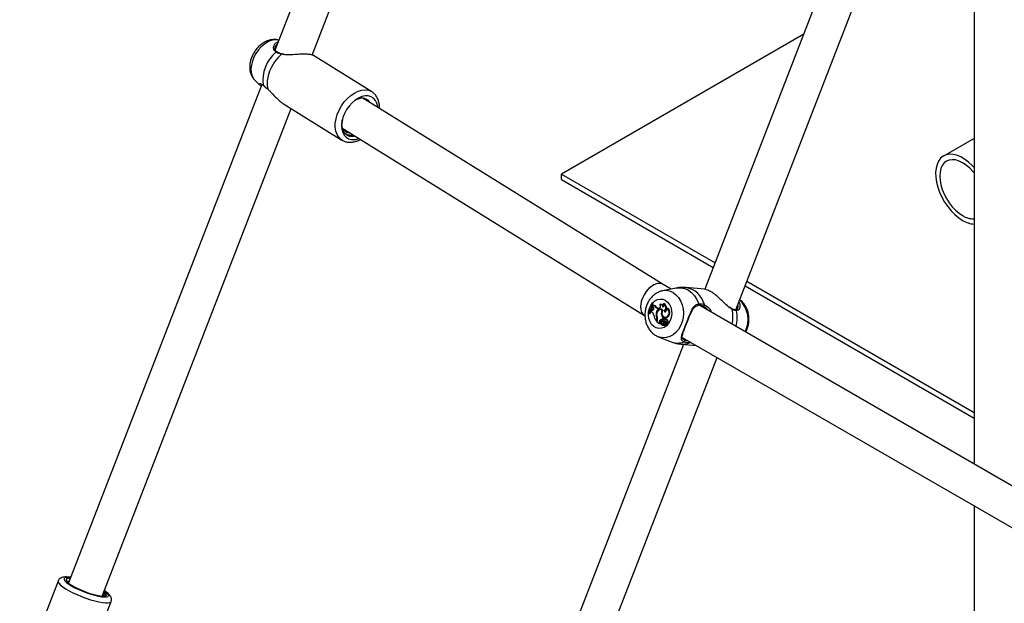
# Model space of a CAD drawing. Units: millimetres. Extents: x 0 to 2970, y 0 to 2103.
# Drawn here: x 2088 to 2132, y 1706 to 1732 of the extents above; entities that cross this region are included whole.
import ezdxf

# ---------------------------------------------------------------- set-up
doc = ezdxf.new("R2010")
doc.units = ezdxf.units.MM
doc.header["$LTSCALE"] = 50

msp = doc.modelspace()

# ---------------------------------------------------------------- linework, layer by layer
at = {"color": 7, "linetype": 'Continuous', "lineweight": 25}
for p, q in [((2109.341, 1755.676), (2099.508, 1730.334)), ((2101.128, 1730.084), (2110.643, 1754.609)), ((2127.922, 1744.23), (2118.432, 1719.771)), ((2119.797, 1718.865), (2129.412, 1743.648)), ((2130.301, 1743.134), (2130.301, 1712.079)), ((2099.514, 1730.609), (2099.644, 1730.684)), ((2122.791, 1731.006), (2112.119, 1724.845)), ((2099.871, 1730.124), (2099.808, 1730.136)), ((2103.759, 1728.471), (2101.189, 1730.063)), ((2098.602, 1728.981), (2098.811, 1728.773)), ((2098.911, 1728.794), (2090.394, 1706.843)), ((2116.604, 1719.986), (2103.364, 1728.186)), ((2103.415, 1728.17), (2103.428, 1728.147)), ((2103.523, 1728.128), (2103.562, 1728.059)), ((2091.886, 1706.265), (2100.213, 1727.727)), ((2099.873, 1727.938), (2102.443, 1726.346)), ((2102.489, 1726.847), (2115.778, 1718.616)), ((2130.301, 1726.417), (2128.954, 1725.639)), ((2112.119, 1724.845), (2118.885, 1720.939)), ((2112.119, 1724.6), (2112.119, 1724.845)), ((2112.119, 1724.6), (2118.807, 1720.739)), ((2117.167, 1719.825), (2116.572, 1719.706)), ((2116.956, 1719.783), (2116.6, 1719.989)), ((2118.414, 1719.775), (2117.602, 1719.848)), ((2120.209, 1719.929), (2130.301, 1714.103)), ((2120.287, 1720.129), (2130.301, 1714.348)), ((2116.113, 1719.134), (2116.141, 1719.138)), ((2116.128, 1719.125), (2116.113, 1719.134)), ((2116.128, 1719.125), (2116.162, 1719.125)), ((2116.14, 1719.05), (2116.133, 1719.011)), ((2116.159, 1718.99), (2116.133, 1719.011)), ((2116.14, 1719.05), (2116.169, 1719.054)), ((2116.162, 1719.125), (2116.141, 1719.138)), ((2116.221, 1719.064), (2116.253, 1719.068)), ((2116.368, 1718.934), (2116.399, 1718.935)), ((2116.395, 1718.931), (2116.368, 1718.934)), ((2116.42, 1718.933), (2116.399, 1718.935)), ((2116.511, 1719.109), (2116.481, 1719.108)), ((2116.609, 1719.139), (2116.629, 1719.144)), ((2116.736, 1718.935), (2116.757, 1718.938)), ((2135.765, 1708.924), (2118.208, 1719.06)), ((2118.393, 1719.003), (2118.354, 1719.032)), ((2115.976, 1718.721), (2115.991, 1718.712)), ((2115.991, 1718.712), (2116.023, 1718.704)), ((2116.086, 1718.854), (2116.066, 1718.805)), ((2116.098, 1718.786), (2116.066, 1718.805)), ((2116.086, 1718.854), (2116.115, 1718.855)), ((2116.122, 1718.851), (2116.086, 1718.854)), ((2116.142, 1718.854), (2116.115, 1718.855)), ((2116.122, 1718.851), (2116.133, 1718.852)), ((2116.296, 1718.735), (2116.32, 1718.732)), ((2116.316, 1718.523), (2116.343, 1718.522)), ((2116.493, 1718.88), (2116.462, 1718.878)), ((2116.523, 1718.667), (2116.557, 1718.666)), ((2116.551, 1718.846), (2116.579, 1718.845)), ((2116.648, 1718.793), (2116.685, 1718.791)), ((2116.662, 1718.541), (2116.692, 1718.534)), ((2116.685, 1718.791), (2116.697, 1718.787)), ((2116.78, 1718.574), (2116.812, 1718.567)), ((2119.617, 1718.922), (2119.616, 1718.922)), ((2116.312, 1718.394), (2116.3, 1718.363)), ((2116.3, 1718.363), (2116.323, 1718.356)), ((2116.336, 1718.392), (2116.317, 1718.343)), ((2116.317, 1718.343), (2116.441, 1718.272)), ((2116.432, 1718.302), (2116.441, 1718.272)), ((2116.432, 1718.302), (2116.466, 1718.302)), ((2116.441, 1718.272), (2116.457, 1718.267)), ((2116.454, 1718.403), (2116.487, 1718.396)), ((2116.466, 1718.302), (2116.476, 1718.266)), ((2116.499, 1718.258), (2116.501, 1718.259)), ((2116.529, 1718.261), (2116.502, 1718.259)), ((2116.538, 1718.266), (2116.568, 1718.259)), ((2116.553, 1718.195), (2116.582, 1718.188)), ((2116.586, 1718.366), (2116.556, 1718.364)), ((2116.563, 1718.271), (2116.595, 1718.265)), ((2116.587, 1718.436), (2116.605, 1718.48)), ((2116.587, 1718.436), (2116.617, 1718.428)), ((2116.602, 1718.206), (2116.634, 1718.199)), ((2116.605, 1718.48), (2116.639, 1718.478)), ((2116.644, 1718.267), (2116.613, 1718.265)), ((2116.631, 1718.309), (2116.667, 1718.303)), ((2116.639, 1718.476), (2116.639, 1718.478)), ((2116.679, 1718.48), (2116.649, 1718.479)), ((2116.652, 1718.234), (2116.673, 1718.171)), ((2116.658, 1718.266), (2116.687, 1718.176)), ((2116.702, 1718.29), (2116.671, 1718.289)), ((2116.672, 1718.17), (2116.702, 1718.162)), ((2116.674, 1718.465), (2116.707, 1718.465)), ((2116.688, 1718.175), (2116.718, 1718.168)), ((2116.707, 1718.171), (2116.707, 1718.169)), ((2116.761, 1718.443), (2116.73, 1718.442)), ((2116.74, 1718.246), (2116.77, 1718.239)), ((2116.768, 1718.357), (2116.803, 1718.356)), ((2116.391, 1717.681), (2116.955, 1717.458)), ((2117.441, 1717.655), (2134.609, 1707.745)), ((2117.492, 1717.348), (2109.203, 1695.985)), ((2117.379, 1717.358), (2118.062, 1717.297)), ((2110.695, 1695.406), (2118.982, 1716.766)), ((2130.301, 1710.232), (2130.301, 1691.026)), ((2089.943, 1706.925), (2088.246, 1702.551)), ((2090.577, 1701.646), (2092.274, 1706.02))]:
    msp.add_line(p, q, dxfattribs=at)
at = {"color": 8, "linetype": 'Continuous', "lineweight": 25}
for p, q in [((2099.857, 1730.114), (2099.782, 1730.121)), ((2116.395, 1718.931), (2116.415, 1718.932)), ((2116.312, 1718.394), (2116.336, 1718.391)), ((2116.652, 1718.234), (2116.669, 1718.233)), ((2116.693, 1718.266), (2116.723, 1718.264)), ((2117.833, 1717.429), (2117.764, 1717.419))]:
    msp.add_line(p, q, dxfattribs=at)
at = {"color": 8, "linetype": 'Continuous', "lineweight": 25, "flags": 128}
for points in [[(2099.667, 1730.743), (2099.601, 1730.756), (2099.465, 1730.758), (2099.321, 1730.727), (2099.175, 1730.664), (2099.03, 1730.573), (2098.892, 1730.455), (2098.766, 1730.315), (2098.656, 1730.158), (2098.565, 1729.988), (2098.497, 1729.813), (2098.454, 1729.637), (2098.437, 1729.467), (2098.447, 1729.308), (2098.485, 1729.167), (2098.547, 1729.047), (2098.602, 1728.981)], [(2099.808, 1730.135), (2099.807, 1730.136), (2099.799, 1730.135), (2099.79, 1730.13), (2099.782, 1730.121)], [(2102.436, 1726.35), (2102.404, 1726.373), (2102.304, 1726.47), (2102.228, 1726.594), (2102.176, 1726.742), (2102.152, 1726.909), (2102.154, 1727.09), (2102.184, 1727.281), (2102.24, 1727.475), (2102.321, 1727.667), (2102.425, 1727.852), (2102.547, 1728.024), (2102.686, 1728.178), (2102.837, 1728.31), (2102.995, 1728.416), (2103.157, 1728.494), (2103.316, 1728.54), (2103.47, 1728.553), (2103.613, 1728.534), (2103.741, 1728.482), (2103.757, 1728.473)], [(2117.167, 1719.825), (2117.209, 1719.832), (2117.381, 1719.837), (2117.549, 1719.804), (2117.709, 1719.733), (2117.855, 1719.627), (2117.983, 1719.49), (2118.088, 1719.324), (2118.168, 1719.137)], [(2117.036, 1719.628), (2117.165, 1719.533), (2117.278, 1719.41), (2117.369, 1719.261), (2117.437, 1719.093), (2117.478, 1718.91), (2117.492, 1718.719), (2117.478, 1718.527), (2117.436, 1718.34), (2117.368, 1718.165), (2117.276, 1718.007), (2117.163, 1717.871), (2117.034, 1717.763), (2116.892, 1717.687), (2116.742, 1717.644), (2116.59, 1717.636), (2116.44, 1717.663), (2116.387, 1717.682)], [(2118.168, 1719.137), (2118.172, 1719.122), (2118.173, 1719.107), (2118.17, 1719.093), (2118.165, 1719.08), (2118.157, 1719.071), (2118.147, 1719.066), (2118.144, 1719.066)], [(2089.943, 1706.925), (2089.943, 1706.924), (2089.944, 1706.875), (2089.979, 1706.815), (2090.047, 1706.745), (2090.145, 1706.667), (2090.271, 1706.584), (2090.421, 1706.498), (2090.59, 1706.41), (2090.775, 1706.325), (2090.969, 1706.244), (2091.167, 1706.169), (2091.364, 1706.103), (2091.553, 1706.048), (2091.729, 1706.005), (2091.888, 1705.975), (2092.024, 1705.96), (2092.134, 1705.959), (2092.214, 1705.974), (2092.262, 1706.002), (2092.274, 1706.02)], [(2090.485, 1707.078), (2090.38, 1707.087), (2090.289, 1707.083), (2090.228, 1707.064), (2090.199, 1707.032), (2090.204, 1706.986), (2090.242, 1706.929), (2090.311, 1706.863), (2090.411, 1706.79), (2090.536, 1706.712), (2090.683, 1706.633), (2090.848, 1706.554), (2091.023, 1706.478), (2091.204, 1706.409), (2091.384, 1706.347), (2091.557, 1706.297), (2091.717, 1706.258), (2091.859, 1706.233), (2091.978, 1706.223), (2092.069, 1706.227), (2092.13, 1706.246), (2092.159, 1706.278), (2092.154, 1706.324), (2092.117, 1706.38), (2092.047, 1706.446), (2091.977, 1706.499)]]:
    msp.add_lwpolyline(points, dxfattribs=at)
at = {"color": 7, "linetype": 'Continuous', "lineweight": 25, "flags": 128}
for points in [[(2099.782, 1730.121), (2099.622, 1729.966), (2099.478, 1729.786), (2099.356, 1729.589), (2099.26, 1729.38), (2099.193, 1729.167), (2099.157, 1728.958), (2099.154, 1728.76), (2099.184, 1728.578)], [(2104.026, 1727.777), (2104.02, 1727.828), (2103.982, 1727.97), (2103.919, 1728.091), (2103.833, 1728.186), (2103.726, 1728.251), (2103.602, 1728.285), (2103.466, 1728.286), (2103.321, 1728.255), (2103.174, 1728.192), (2103.028, 1728.1), (2102.889, 1727.982), (2102.762, 1727.841), (2102.651, 1727.683), (2102.56, 1727.512), (2102.491, 1727.336), (2102.448, 1727.159), (2102.431, 1726.988), (2102.442, 1726.828), (2102.479, 1726.686), (2102.542, 1726.565), (2102.629, 1726.471), (2102.736, 1726.405), (2102.86, 1726.371)], [(2103.68, 1727.991), (2103.609, 1728.084), (2103.515, 1728.15), (2103.402, 1728.183), (2103.276, 1728.182), (2103.143, 1728.148), (2103.008, 1728.081), (2102.985, 1728.067)], [(2130.301, 1725.135), (2130.222, 1725.219), (2130.055, 1725.373), (2129.883, 1725.502), (2129.709, 1725.602), (2129.537, 1725.672), (2129.371, 1725.71), (2129.213, 1725.716), (2129.068, 1725.689), (2128.939, 1725.63), (2128.827, 1725.54), (2128.737, 1725.42), (2128.669, 1725.275), (2128.625, 1725.106), (2128.606, 1724.917), (2128.612, 1724.713), (2128.644, 1724.497), (2128.7, 1724.275), (2128.779, 1724.05), (2128.88, 1723.828), (2129.001, 1723.614), (2129.139, 1723.412), (2129.291, 1723.226), (2129.453, 1723.06), (2129.623, 1722.919), (2129.796, 1722.804), (2129.796, 1722.804)], [(2130.301, 1724.895), (2130.254, 1724.952), (2130.108, 1725.106), (2129.954, 1725.238), (2129.796, 1725.343), (2129.639, 1725.42), (2129.485, 1725.466), (2129.339, 1725.48), (2129.204, 1725.463), (2129.084, 1725.414), (2128.981, 1725.334), (2128.899, 1725.226), (2128.838, 1725.092), (2128.801, 1724.936), (2128.789, 1724.761), (2128.801, 1724.572), (2128.838, 1724.373), (2128.899, 1724.17), (2128.981, 1723.966), (2129.084, 1723.768), (2129.204, 1723.58), (2129.339, 1723.407), (2129.485, 1723.253), (2129.639, 1723.121), (2129.796, 1723.016), (2129.796, 1723.016)], [(2116.694, 1719.287), (2116.794, 1719.21), (2116.876, 1719.105), (2116.936, 1718.978), (2116.97, 1718.836), (2116.978, 1718.686), (2116.957, 1718.536), (2116.91, 1718.395), (2116.839, 1718.271), (2116.748, 1718.169), (2116.641, 1718.095), (2116.525, 1718.054), (2116.406, 1718.048), (2116.29, 1718.076), (2116.183, 1718.137), (2116.092, 1718.229), (2116.02, 1718.346), (2115.973, 1718.481), (2115.952, 1718.628), (2115.958, 1718.779), (2115.992, 1718.925), (2116.052, 1719.059), (2116.134, 1719.173), (2116.233, 1719.261), (2116.345, 1719.319), (2116.464, 1719.343), (2116.582, 1719.332), (2116.694, 1719.287)], [(2116.122, 1718.851), (2116.142, 1718.853), (2116.16, 1718.864), (2116.175, 1718.882), (2116.185, 1718.904), (2116.188, 1718.929), (2116.184, 1718.954), (2116.174, 1718.975), (2116.159, 1718.99)], [(2116.152, 1719.051), (2116.155, 1719.069), (2116.162, 1719.125)], [(2116.169, 1719.054), (2116.179, 1719.048), (2116.189, 1719.045)], [(2116.395, 1718.931), (2116.419, 1718.933), (2116.442, 1718.944), (2116.462, 1718.964), (2116.476, 1718.99), (2116.482, 1719.02), (2116.482, 1719.051), (2116.474, 1719.08), (2116.459, 1719.103)], [(2116.583, 1718.989), (2116.58, 1719.017), (2116.572, 1719.043), (2116.559, 1719.065), (2116.543, 1719.084), (2116.524, 1719.098), (2116.503, 1719.106), (2116.481, 1719.108), (2116.459, 1719.103)], [(2116.648, 1718.793), (2116.671, 1718.784), (2116.695, 1718.787), (2116.718, 1718.799), (2116.737, 1718.82), (2116.749, 1718.848), (2116.753, 1718.879), (2116.748, 1718.909), (2116.736, 1718.935)], [(2116.812, 1718.567), (2116.852, 1718.607), (2116.88, 1718.66), (2116.894, 1718.721), (2116.893, 1718.784), (2116.876, 1718.842), (2116.846, 1718.89), (2116.805, 1718.923), (2116.757, 1718.938)], [(2118.354, 1719.032), (2118.363, 1719.028), (2118.374, 1719.029), (2118.385, 1719.034), (2118.395, 1719.043), (2118.404, 1719.054), (2118.411, 1719.068), (2118.414, 1719.082), (2118.414, 1719.095)], [(2116.023, 1718.704), (2116.049, 1718.751), (2116.074, 1718.8)], [(2116.582, 1718.852), (2116.546, 1718.884), (2116.504, 1718.902), (2116.46, 1718.907), (2116.416, 1718.896), (2116.375, 1718.872), (2116.339, 1718.835), (2116.313, 1718.788), (2116.296, 1718.735)], [(2116.551, 1718.846), (2116.517, 1718.868), (2116.48, 1718.878), (2116.442, 1718.875), (2116.405, 1718.86), (2116.372, 1718.834), (2116.344, 1718.799), (2116.325, 1718.756), (2116.315, 1718.709)], [(2116.582, 1718.852), (2116.554, 1718.791), (2116.544, 1718.723), (2116.553, 1718.656), (2116.581, 1718.598), (2116.623, 1718.557), (2116.675, 1718.539), (2116.729, 1718.544), (2116.78, 1718.574)], [(2116.474, 1718.263), (2116.474, 1718.263), (2116.475, 1718.263), (2116.475, 1718.263), (2116.476, 1718.264), (2116.476, 1718.264), (2116.476, 1718.265), (2116.476, 1718.265), (2116.476, 1718.266)], [(2116.54, 1718.362), (2116.525, 1718.353), (2116.514, 1718.338), (2116.508, 1718.318), (2116.51, 1718.298), (2116.518, 1718.28), (2116.531, 1718.269), (2116.547, 1718.266), (2116.563, 1718.271)], [(2116.568, 1718.259), (2116.578, 1718.259), (2116.595, 1718.265)], [(2116.674, 1718.465), (2116.664, 1718.475), (2116.651, 1718.479), (2116.638, 1718.476), (2116.627, 1718.467), (2116.619, 1718.454), (2116.616, 1718.437), (2116.618, 1718.421), (2116.624, 1718.407)], [(2116.645, 1718.202), (2116.643, 1718.202), (2116.634, 1718.199)], [(2116.678, 1718.287), (2116.674, 1718.289), (2116.67, 1718.289), (2116.666, 1718.287), (2116.663, 1718.285), (2116.66, 1718.281), (2116.658, 1718.276), (2116.657, 1718.271), (2116.658, 1718.266)], [(2116.678, 1718.287), (2116.698, 1718.288), (2116.71, 1718.289)], [(2116.768, 1718.357), (2116.774, 1718.376), (2116.774, 1718.398), (2116.768, 1718.417), (2116.757, 1718.432), (2116.742, 1718.44), (2116.725, 1718.441), (2116.709, 1718.434), (2116.696, 1718.42)], [(2116.71, 1718.289), (2116.705, 1718.29), (2116.702, 1718.29)], [(2116.702, 1718.162), (2116.703, 1718.162), (2116.704, 1718.163), (2116.706, 1718.164), (2116.707, 1718.166), (2116.707, 1718.168), (2116.707, 1718.169)], [(2116.721, 1718.257), (2116.738, 1718.247), (2116.758, 1718.246), (2116.776, 1718.257), (2116.789, 1718.275), (2116.795, 1718.298), (2116.793, 1718.323), (2116.784, 1718.343), (2116.768, 1718.357)], [(2116.803, 1718.356), (2116.809, 1718.376), (2116.808, 1718.398), (2116.802, 1718.417), (2116.79, 1718.432), (2116.776, 1718.441), (2116.761, 1718.443)], [(2116.77, 1718.239), (2116.786, 1718.239), (2116.805, 1718.248), (2116.821, 1718.267), (2116.829, 1718.291), (2116.828, 1718.317), (2116.819, 1718.34), (2116.803, 1718.356)], [(2090.472, 1707.045), (2090.395, 1707.044), (2090.328, 1707.03), (2090.294, 1707), (2090.296, 1706.957), (2090.332, 1706.901), (2090.403, 1706.836), (2090.504, 1706.764), (2090.632, 1706.687), (2090.781, 1706.609), (2090.947, 1706.533), (2091.121, 1706.462), (2091.298, 1706.398), (2091.47, 1706.345)], [(2091.47, 1706.345), (2091.638, 1706.302), (2091.787, 1706.275), (2091.908, 1706.264), (2091.998, 1706.27), (2092.052, 1706.293), (2092.068, 1706.332), (2092.045, 1706.385), (2091.984, 1706.449), (2091.964, 1706.466)]]:
    msp.add_lwpolyline(points, dxfattribs=at)
at = {"color": 7, "linetype": 'Continuous', "lineweight": 25}
for centre, radius, start, end in [((2100.582, 1728.975), 1.622, 130.0563, 187.5324), ((2102.931, 1727.048), 0.681, 264.0002, 291.8159), ((2130.258, 1723.73), 0.85, 237.1413, 272.9381), ((2130.378, 1723.75), 1.111, 238.4167, 266.0311), ((2115.098, 1719.242), 1.021, 329.2973, 353.9252), ((2115.123, 1719.23), 1.01, 329.1979, 354.0873), ((2115.136, 1719.229), 1.031, 338.6746, 347.3648), ((2116.172, 1719.108), 0.0659, 241.0941, 318.2788), ((2116.398, 1719.115), 0.184, 196.0403, 260.5468), ((2116.429, 1719.115), 0.182, 194.6607, 260.3677), ((2116.509, 1719.005), 0.104, 11.0022, 88.8632), ((2116.505, 1719.08), 0.119, 310.672, 29.5661), ((2116.493, 1718.951), 0.221, 314.3722, 58.3866), ((2116.547, 1718.962), 0.2, 352.5899, 65.6705), ((2116.657, 1718.742), 0.208, 306.0742, 67.6292), ((2115.993, 1718.627), 0.19, 1.9869, 56.7149), ((2116.811, 1718.745), 0.637, 190.0443, 216.7817), ((2116.584, 1718.654), 0.299, 164.4078, 206.1433), ((2116.62, 1718.665), 0.308, 171.7716, 203.1317), ((2116.132, 1718.464), 0.193, 338.8361, 17.7812), ((2116.142, 1718.468), 0.209, 338.7299, 21.4304), ((2116.501, 1718.752), 0.148, 78.6238, 134.8726), ((2116.499, 1718.754), 0.125, 49.3399, 92.6299), ((2116.789, 1718.717), 0.271, 151.6368, 190.5853), ((2116.891, 1718.716), 0.371, 187.5896, 219.5723), ((2116.907, 1718.707), 0.352, 193.3574, 220.4697), ((2116.51, 1718.948), 0.235, 318.0798, 353.6283), ((2116.721, 1718.663), 0.133, 257.5056, 313.5626), ((2116.515, 1718.337), 0.0893, 132.6872, 202.8693), ((2116.55, 1718.301), 0.139, 74.3197, 133.3697), ((2116.544, 1718.334), 0.0841, 132.6461, 203.0652), ((2116.581, 1718.297), 0.137, 77.8678, 133.3526), ((2116.565, 1718.261), 0.0663, 182.4818, 303.0297), ((2116.546, 1718.291), 0.0568, 215.3633, 315.9873), ((2116.529, 1718.258), 0.00265, 45.602, 92.6249), ((2116.579, 1718.293), 0.0576, 214.7121, 254.4377), ((2116.558, 1718.286), 0.0773, 17.2195, 103.1711), ((2116.665, 1718.168), 0.145, 103.1835, 134.5253), ((2116.596, 1718.248), 0.0622, 257.3, 307.0781), ((2116.586, 1718.282), 0.0837, 14.4731, 90.0566), ((2116.615, 1718.227), 0.0379, 10.478, 139.2921), ((2116.694, 1718.165), 0.141, 101.0306, 134.7542), ((2116.621, 1718.157), 0.0518, 13.9203, 112.0392), ((2116.703, 1718.485), 0.111, 224.7019, 256.8725), ((2116.646, 1718.231), 0.036, 69.9744, 93.0155), ((2116.672, 1718.171), 0.000947, 215.3674, 18.1197), ((2116.607, 1718.404), 0.0903, 10.0636, 42.0159), ((2116.639, 1718.295), 0.0907, 334.7628, 64.4484), ((2116.66, 1718.259), 0.0336, 11.9127, 58.4387), ((2116.68, 1718.449), 0.0315, 31.2094, 92.0731), ((2116.689, 1718.177), 0.00159, 186.5908, 341.0612), ((2116.521, 1718.226), 0.176, 343.5797, 12.9588), ((2116.643, 1718.406), 0.0877, 23.3744, 42.4555), ((2116.692, 1718.258), 0.0353, 21.5782, 59.3094), ((2116.719, 1718.173), 0.00521, 261.709, 343.9148), ((2116.549, 1718.224), 0.183, 343.5252, 8.3827), ((2117.499, 1717.507), 0.0537, 288.646, 48.1719), ((2090.427, 1706.812), 0.0983, 94.3008, 137.4358), ((2091.841, 1706.264), 0.0968, 359.8082, 43.6325)]:
    msp.add_arc(centre, radius, start, end, dxfattribs=at)
at = {"color": 8, "linetype": 'Continuous', "lineweight": 25}
for centre, radius, start, end in [((2099.565, 1730.188), 0.0394, 61.1899, 133.5087), ((2117.45, 1718.87), 0.99, 13.1686, 81.2252), ((2116.702, 1719.058), 0.66, 59.572, 100.6529), ((2119.164, 1718.452), 1.177, 332.3548, 46.8252), ((2119.603, 1718.894), 0.031, 356.5348, 63.0853), ((2118.113, 1718.547), 1.56, 348.3798, 12.7797), ((2119.787, 1718.82), 0.0449, 10.9467, 85.1431), ((2118.332, 1718.527), 1.529, 345.143, 11.3462), ((2117.238, 1718.177), 0.772, 248.4865, 291.0527), ((2117.449, 1718.158), 0.803, 265.0275, 293.1112), ((2117.733, 1717.458), 0.0495, 308.3934, 0.0414)]:
    msp.add_arc(centre, radius, start, end, dxfattribs=at)
at = {"color": 7, "linetype": 'Continuous', "lineweight": 25}
for start_param, end_param in [(6.27368, 9.415272), (0.009506, 1.84202), (1.84202, 3.151098)]:
    msp.add_ellipse((2116.193, 1719.3), major_axis=(0.411, 0.687), ratio=0.613376, start_param=start_param, end_param=end_param, dxfattribs=at)
for points, knots in [([(2099.666, 1730.739), (2099.647, 1730.746), (2099.584, 1730.768), (2099.468, 1730.776), (2099.322, 1730.765), (2099.174, 1730.724), (2099.029, 1730.657), (2098.888, 1730.562), (2098.756, 1730.444), (2098.638, 1730.304), (2098.539, 1730.149), (2098.461, 1729.981), (2098.406, 1729.805), (2098.379, 1729.625), (2098.382, 1729.453), (2098.413, 1729.295), (2098.469, 1729.159), (2098.532, 1729.053), (2098.585, 1729.002), (2098.604, 1728.985)], [0, 0, 0, 0, 0.0230775, 0.0801158, 0.1379184, 0.1975328, 0.2595342, 0.3237391, 0.3893222, 0.4553393, 0.5215752, 0.5882471, 0.655625, 0.7240487, 0.79352, 0.8541652, 0.9125893, 0.9692082, 1, 1, 1, 1]), ([(2099.587, 1730.225), (2099.576, 1730.231), (2099.544, 1730.249), (2099.514, 1730.295), (2099.497, 1730.362), (2099.499, 1730.424), (2099.515, 1730.455), (2099.519, 1730.463)], [0, 0, 0, 0, 0.114702, 0.3427613, 0.6037604, 0.8902218, 1, 1, 1, 1]), ([(2099.782, 1730.121), (2099.705, 1730.145), (2099.613, 1730.172), (2099.549, 1730.21), (2099.538, 1730.217)], [0, 0, 0, 0, 0.832421, 1, 1, 1, 1]), ([(2099.808, 1730.136), (2099.801, 1730.137), (2099.75, 1730.15), (2099.667, 1730.178), (2099.611, 1730.209), (2099.585, 1730.223)], [0, 0, 0, 0, 0.076444, 0.558408, 1, 1, 1, 1]), ([(2101.188, 1730.062), (2101.187, 1730.063), (2101.168, 1730.081), (2101.072, 1730.109), (2100.884, 1730.129), (2100.639, 1730.126), (2100.355, 1730.11), (2100.078, 1730.085), (2099.918, 1730.106), (2099.857, 1730.114)], [0, 0, 0, 0, 0.011133, 0.174476, 0.33845, 0.495549, 0.66779, 0.871783, 1, 1, 1, 1]), ([(2098.816, 1728.777), (2098.804, 1728.785), (2098.789, 1728.794), (2098.795, 1728.799), (2098.796, 1728.799)], [0, 0, 0, 0, 0.844065, 1, 1, 1, 1]), ([(2098.889, 1728.738), (2098.869, 1728.743), (2098.848, 1728.747), (2098.842, 1728.753), (2098.841, 1728.754)], [0, 0, 0, 0, 0.94535, 1, 1, 1, 1]), ([(2098.866, 1728.807), (2098.866, 1728.807), (2098.862, 1728.804), (2098.88, 1728.809), (2098.916, 1728.794), (2098.957, 1728.771), (2098.982, 1728.747), (2098.988, 1728.742)], [0, 0, 0, 0, 0.042097, 0.328449, 0.658309, 0.930314, 1, 1, 1, 1]), ([(2098.974, 1728.762), (2099.027, 1728.715), (2099.091, 1728.659), (2099.17, 1728.59), (2099.184, 1728.578)], [0, 0, 0, 0, 0.832274, 1, 1, 1, 1]), ([(2099.184, 1728.578), (2099.218, 1728.546), (2099.289, 1728.48), (2099.43, 1728.328), (2099.582, 1728.17), (2099.743, 1728.025), (2099.831, 1727.967), (2099.873, 1727.939)], [0, 0, 0, 0, 0.156247, 0.318519, 0.636441, 0.823936, 1, 1, 1, 1]), ([(2104.097, 1727.733), (2104.099, 1727.752), (2104.104, 1727.833), (2104.086, 1727.968), (2104.043, 1728.13), (2103.969, 1728.271), (2103.875, 1728.39), (2103.795, 1728.446), (2103.756, 1728.473)], [0, 0, 0, 0, 0.0629197, 0.2572502, 0.4507544, 0.6410043, 0.8257497, 1, 1, 1, 1]), ([(2102.518, 1726.719), (2102.499, 1726.77), (2102.45, 1726.897), (2102.432, 1727.085), (2102.464, 1727.215), (2102.472, 1727.247)], [0, 0, 0, 0, 0.3365087, 0.8356724, 1, 1, 1, 1]), ([(2102.799, 1726.654), (2102.789, 1726.654), (2102.692, 1726.651), (2102.56, 1726.719), (2102.491, 1726.837), (2102.465, 1726.882)], [0, 0, 0, 0, 0.068676, 0.644476, 1, 1, 1, 1]), ([(2102.603, 1726.776), (2102.593, 1726.775), (2102.547, 1726.77), (2102.512, 1726.796), (2102.486, 1726.816)], [0, 0, 0, 0, 0.2125649, 1, 1, 1, 1]), ([(2102.437, 1726.354), (2102.46, 1726.339), (2102.524, 1726.297), (2102.617, 1726.268), (2102.713, 1726.251), (2102.813, 1726.244), (2102.946, 1726.254), (2103.102, 1726.299), (2103.207, 1726.339), (2103.258, 1726.37), (2103.258, 1726.371)], [0, 0, 0, 0, 0.104573, 0.277274, 0.348502, 0.456252, 0.633844, 0.814715, 0.999897, 1, 1, 1, 1]), ([(2103.017, 1726.52), (2102.999, 1726.513), (2102.9, 1726.479), (2102.738, 1726.512), (2102.593, 1726.601), (2102.536, 1726.691), (2102.518, 1726.719)], [0, 0, 0, 0, 0.083063, 0.457178, 0.831294, 1, 1, 1, 1]), ([(2102.941, 1726.566), (2102.935, 1726.565), (2102.862, 1726.543), (2102.753, 1726.55), (2102.665, 1726.585), (2102.633, 1726.599)], [0, 0, 0, 0, 0.0521586, 0.6459777, 1, 1, 1, 1]), ([(2117.601, 1719.844), (2117.571, 1719.848), (2117.469, 1719.86), (2117.321, 1719.853), (2117.207, 1719.829), (2117.164, 1719.82)], [0, 0, 0, 0, 0.205287, 0.700896, 1, 1, 1, 1]), ([(2116.581, 1719.706), (2116.574, 1719.705), (2116.515, 1719.699), (2116.408, 1719.658), (2116.265, 1719.584), (2116.136, 1719.481), (2116.023, 1719.355), (2115.929, 1719.207), (2115.857, 1719.043), (2115.811, 1718.866), (2115.792, 1718.682), (2115.8, 1718.496), (2115.837, 1718.314), (2115.903, 1718.143), (2115.995, 1717.987), (2116.112, 1717.853), (2116.243, 1717.748), (2116.341, 1717.705), (2116.386, 1717.684)], [0, 0, 0, 0, 0.0082205, 0.0706971, 0.1334725, 0.1970517, 0.2617222, 0.3275097, 0.3942342, 0.4616488, 0.5295699, 0.597919, 0.666667, 0.7357197, 0.8048026, 0.8734295, 0.9410278, 1, 1, 1, 1]), ([(2119.51, 1718.976), (2119.483, 1718.998), (2119.387, 1719.076), (2119.244, 1719.219), (2119.078, 1719.375), (2118.918, 1719.515), (2118.734, 1719.651), (2118.556, 1719.743), (2118.447, 1719.779), (2118.415, 1719.775), (2118.414, 1719.775)], [0, 0, 0, 0, 0.07711, 0.271569, 0.386253, 0.505149, 0.669566, 0.834617, 0.992748, 1, 1, 1, 1]), ([(2117.516, 1717.456), (2117.477, 1717.478), (2117.437, 1717.501), (2117.401, 1717.56), (2117.392, 1717.638), (2117.436, 1717.797), (2117.521, 1718.021), (2117.622, 1718.28), (2117.723, 1718.542), (2117.826, 1718.79), (2117.932, 1718.989), (2118.048, 1719.108), (2118.135, 1719.129), (2118.168, 1719.137)], [0, 0, 0, 0, 0.092887, 0.09522, 0.190556, 0.307107, 0.418012, 0.530117, 0.630234, 0.733402, 0.852297, 0.945099, 1, 1, 1, 1]), ([(2117.599, 1718.178), (2117.607, 1718.2), (2117.633, 1718.268), (2117.681, 1718.388), (2117.738, 1718.531), (2117.797, 1718.669), (2117.859, 1718.799), (2117.925, 1718.913), (2117.998, 1719), (2118.068, 1719.051), (2118.122, 1719.06), (2118.145, 1719.064)], [0, 0, 0, 0, 0.058114, 0.176901, 0.294512, 0.416492, 0.542037, 0.671946, 0.799112, 0.917566, 1, 1, 1, 1]), ([(2118.354, 1719.032), (2118.342, 1719.037), (2118.268, 1719.069), (2118.19, 1719.07), (2118.126, 1719.07)], [0, 0, 0, 0, 0.167794, 1, 1, 1, 1]), ([(2118.168, 1719.137), (2118.238, 1719.137), (2118.322, 1719.136), (2118.401, 1719.101), (2118.414, 1719.095)], [0, 0, 0, 0, 0.8322736, 1, 1, 1, 1]), ([(2119.617, 1718.925), (2119.604, 1718.93), (2119.568, 1718.946), (2119.529, 1718.976), (2119.505, 1718.995)], [0, 0, 0, 0, 0.370868, 1, 1, 1, 1]), ([(2119.877, 1718.94), (2119.876, 1718.935), (2119.869, 1718.907), (2119.838, 1718.878), (2119.816, 1718.861), (2119.794, 1718.866), (2119.79, 1718.866)], [0, 0, 0, 0, 0.093129, 0.488366, 0.902134, 1, 1, 1, 1]), ([(2119.934, 1719.22), (2119.957, 1719.178), (2119.985, 1719.128), (2119.978, 1719.083), (2119.977, 1719.074)], [0, 0, 0, 0, 0.817508, 1, 1, 1, 1]), ([(2120.237, 1717.889), (2120.242, 1717.897), (2120.278, 1717.955), (2120.323, 1718.079), (2120.368, 1718.256), (2120.384, 1718.441), (2120.372, 1718.626), (2120.331, 1718.807), (2120.262, 1718.977), (2120.166, 1719.13), (2120.067, 1719.243), (2119.995, 1719.295), (2119.97, 1719.312)], [0, 0, 0, 0, 0.018334, 0.131097, 0.244977, 0.359686, 0.47511, 0.591197, 0.70776, 0.82429, 0.939929, 1, 1, 1, 1]), ([(2119.791, 1718.865), (2119.789, 1718.865), (2119.771, 1718.865), (2119.718, 1718.879), (2119.659, 1718.9), (2119.622, 1718.92), (2119.617, 1718.922)], [0, 0, 0, 0, 0.0513757, 0.4949698, 0.9395402, 1, 1, 1, 1]), ([(2119.831, 1718.828), (2119.782, 1718.838), (2119.722, 1718.849), (2119.647, 1718.886), (2119.634, 1718.892)], [0, 0, 0, 0, 0.8322736, 1, 1, 1, 1]), ([(2116.457, 1718.267), (2116.458, 1718.267), (2116.461, 1718.267), (2116.466, 1718.267), (2116.472, 1718.266), (2116.475, 1718.266), (2116.476, 1718.266)], [0, 0, 0, 0, 0.073447, 0.5, 0.75, 1, 1, 1, 1]), ([(2116.457, 1718.267), (2116.457, 1718.267), (2116.457, 1718.267), (2116.458, 1718.267), (2116.458, 1718.267), (2116.459, 1718.266), (2116.462, 1718.266), (2116.465, 1718.265), (2116.466, 1718.265)], [0, 0, 0, 0, 0.001595, 0.007976, 0.033499, 0.135576, 0.54386, 1, 1, 1, 1]), ([(2116.501, 1718.259), (2116.501, 1718.259), (2116.502, 1718.259), (2116.502, 1718.259), (2116.505, 1718.259), (2116.514, 1718.26), (2116.524, 1718.26), (2116.531, 1718.26)], [0, 0, 0, 0, 0.002967, 0.014837, 0.062317, 0.252231, 1, 1, 1, 1]), ([(2116.673, 1718.171), (2116.673, 1718.171), (2116.676, 1718.171), (2116.686, 1718.17), (2116.697, 1718.17), (2116.706, 1718.17), (2116.707, 1718.169)], [0, 0, 0, 0, 0.042676, 0.21338, 0.896197, 1, 1, 1, 1]), ([(2116.69, 1718.176), (2116.691, 1718.176), (2116.695, 1718.175), (2116.707, 1718.174), (2116.717, 1718.173), (2116.724, 1718.172)], [0, 0, 0, 0, 0.078947, 0.394734, 1, 1, 1, 1]), ([(2117.494, 1717.568), (2117.483, 1717.576), (2117.456, 1717.595), (2117.442, 1717.624), (2117.436, 1717.673), (2117.448, 1717.751), (2117.478, 1717.851), (2117.519, 1717.97), (2117.561, 1718.081), (2117.589, 1718.154), (2117.599, 1718.178)], [0, 0, 0, 0, 0.091992, 0.210474, 0.346281, 0.492069, 0.637246, 0.784733, 0.92876, 1, 1, 1, 1]), ([(2116.953, 1717.463), (2116.978, 1717.452), (2117.072, 1717.411), (2117.217, 1717.375), (2117.336, 1717.365), (2117.38, 1717.362)], [0, 0, 0, 0, 0.186824, 0.700353, 1, 1, 1, 1]), ([(2117.764, 1717.419), (2117.688, 1717.422), (2117.597, 1717.424), (2117.527, 1717.451), (2117.516, 1717.456)], [0, 0, 0, 0, 0.832421, 1, 1, 1, 1]), ([(2090.488, 1707.086), (2090.475, 1707.089), (2090.411, 1707.1), (2090.309, 1707.107), (2090.199, 1707.103), (2090.109, 1707.082), (2090.037, 1707.047), (2089.977, 1706.995), (2089.955, 1706.947), (2089.946, 1706.926)], [0, 0, 0, 0, 0.055641, 0.270252, 0.499837, 0.651261, 0.78007, 0.901585, 1, 1, 1, 1]), ([(2091.946, 1706.268), (2091.954, 1706.276), (2091.984, 1706.309), (2091.983, 1706.359), (2091.944, 1706.406), (2091.942, 1706.409)], [0, 0, 0, 0, 0.240248, 0.960004, 1, 1, 1, 1]), ([(2091.95, 1706.43), (2091.969, 1706.41), (2092.017, 1706.359), (2092.026, 1706.319), (2092.031, 1706.295)], [0, 0, 0, 0, 0.4034535, 1, 1, 1, 1]), ([(2092.27, 1706.022), (2092.276, 1706.035), (2092.294, 1706.074), (2092.291, 1706.145), (2092.271, 1706.219), (2092.234, 1706.286), (2092.176, 1706.356), (2092.095, 1706.429), (2092.017, 1706.483), (2091.98, 1706.508)], [0, 0, 0, 0, 0.060757, 0.180951, 0.298001, 0.426843, 0.586511, 0.801796, 1, 1, 1, 1])]:
    msp.add_open_spline(points, degree=3, knots=knots, dxfattribs=at)
at = {"color": 8, "linetype": 'Continuous', "lineweight": 25}
for points, knots in [([(2099.538, 1730.217), (2099.502, 1730.25), (2099.465, 1730.283), (2099.434, 1730.37), (2099.428, 1730.479), (2099.483, 1730.563), (2099.514, 1730.609)], [0, 0, 0, 0, 0.302457, 0.310056, 0.620488, 1, 1, 1, 1]), ([(2099.598, 1730.565), (2099.585, 1730.558), (2099.544, 1730.537), (2099.533, 1730.491), (2099.525, 1730.459)], [0, 0, 0, 0, 0.307134, 1, 1, 1, 1]), ([(2098.796, 1728.799), (2098.801, 1728.813), (2098.809, 1728.837), (2098.889, 1728.827), (2098.951, 1728.78), (2098.974, 1728.762)], [0, 0, 0, 0, 0.4276876, 0.7872707, 1, 1, 1, 1]), ([(2118.579, 1718.846), (2118.569, 1718.861), (2118.518, 1718.934), (2118.448, 1718.972), (2118.393, 1719.003)], [0, 0, 0, 0, 0.203177, 1, 1, 1, 1]), ([(2118.414, 1719.095), (2118.448, 1719.076), (2118.518, 1719.036), (2118.642, 1718.925), (2118.71, 1718.815), (2118.753, 1718.746)], [0, 0, 0, 0, 0.2651522, 0.5405304, 1, 1, 1, 1]), ([(2119.634, 1718.892), (2119.601, 1718.911), (2119.56, 1718.934), (2119.518, 1718.969), (2119.51, 1718.976)], [0, 0, 0, 0, 0.811872, 1, 1, 1, 1]), ([(2119.977, 1719.074), (2119.977, 1719.023), (2119.977, 1718.925), (2119.908, 1718.837), (2119.852, 1718.83), (2119.831, 1718.828)], [0, 0, 0, 0, 0.407296, 0.779691, 1, 1, 1, 1]), ([(2119.876, 1718.94), (2119.894, 1718.987), (2119.914, 1719.039), (2119.892, 1719.098), (2119.89, 1719.105)], [0, 0, 0, 0, 0.891389, 1, 1, 1, 1]), ([(2117.497, 1717.57), (2117.502, 1717.566), (2117.51, 1717.557), (2117.527, 1717.55), (2117.535, 1717.547)], [0, 0, 0, 0, 0.540846, 1, 1, 1, 1]), ([(2117.535, 1717.547), (2117.545, 1717.542), (2117.583, 1717.527), (2117.634, 1717.524), (2117.671, 1717.523)], [0, 0, 0, 0, 0.276853, 1, 1, 1, 1])]:
    msp.add_open_spline(points, degree=3, knots=knots, dxfattribs=at)

doc.saveas('drawing.dxf')
